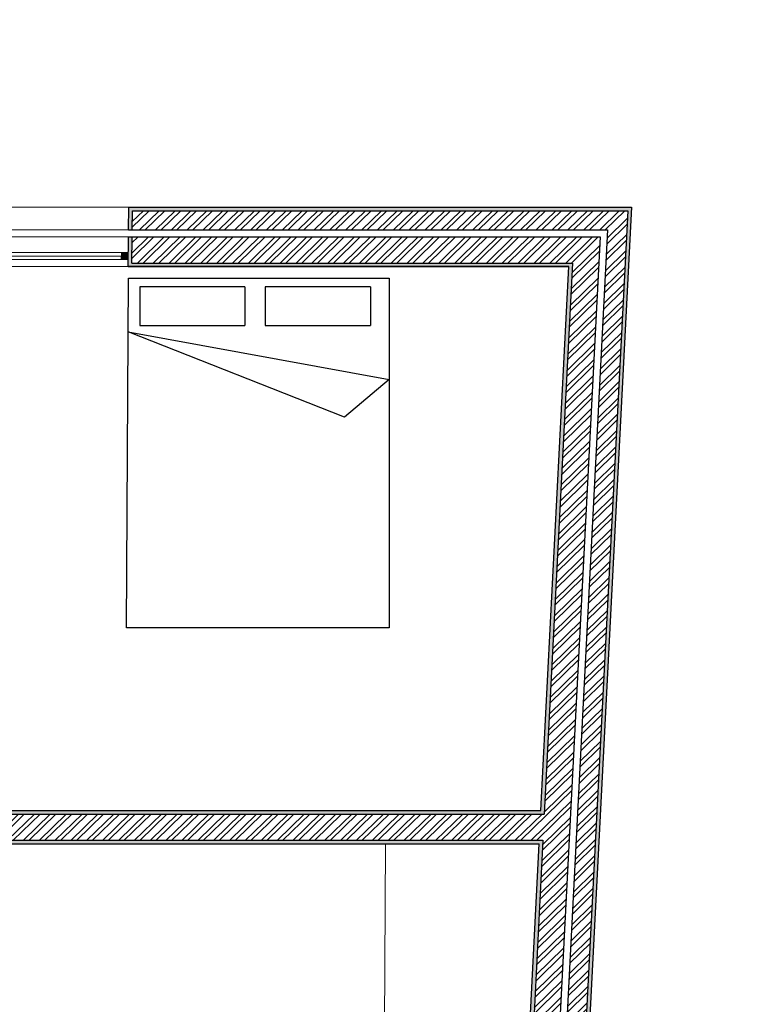
# Model space of a CAD drawing. Units: millimetres. Extents: x -19743 to 130, y -11664 to 45.
# Drawn here: x 76 to 80, y 37 to 43 of the extents above; entities that cross this region are included whole.
import ezdxf

# ---------------------------------------------------------------- set-up
doc = ezdxf.new("R2010")
doc.units = ezdxf.units.MM
doc.linetypes.add('ACAD_ISO02W100', pattern=[15, 12, -3])
for name, color, linetype, lineweight in [('Hatch - Estuque', 3, 'Continuous', 0), ('Hatch - Parede', 4, 'Continuous', 0), ('Hatch - Reboco', 3, 'Continuous', 0), ('Janelas', 5, 'Continuous', 15), ('Janelas 2 Esc. Real - Linha de fora', 8, 'Continuous', 5), ('Janelas 3 Esc. Real - Linha de apoio', 9, 'ACAD_ISO02W100', 0), ('Mobiliário - Cama de Casal', 1, 'Continuous', 5), ('Parede - Linha de Fora', 2, 'Continuous', 30), ('Parede - Linha de Vistas', 6, 'Continuous', 30), ('Tracejado', 9, 'ACAD_ISO02W100', 0)]:
    doc.layers.add(name, color=color, linetype=linetype, lineweight=lineweight)
doc.layers.add('Mobiliário', color=1, linetype='Continuous')
doc.layers.get('Mobiliário - Cama de Casal').off()
pattern_1 = [(36.882312, (50.911718, 18.075265), (-0.0002144654, 0.0097911458), [0, -0.0077216, 0, -0.008636, 0, -0.008255]), (6.88231, (50.911718, 18.075265), (0.0091444977, 0.0142387473), [0, -0.0041656, 0, -0.0069596, 0, -0.002667]), (326.882312, (50.90547, 18.075332), (0.015819238, -0.0001418036), [0, -0.00254, 0, -0.009144, 0, -0.011938]), (316.88231, (50.90547, 18.075332), (0.0153183074, 0.004293697), [0, -0.00127, 0, -0.0059944, 0, -0.006858])]

# ---------------------------------------------------------------- blocks, each defined once
blk = doc.blocks.new('cama.casal')
at = {"layer": 'Mobiliário', "color": 1}
for p, q in [((36.8833, 31.9463), (36.894, 33.9462)), ((36.894, 33.9462), (38.3864, 33.9462)), ((38.3864, 33.9463), (38.3864, 31.9463)), ((36.9586, 33.8981), (36.9586, 33.6754)), ((37.559, 33.8981), (36.9586, 33.8981)), ((37.559, 33.8981), (37.559, 33.6754)), ((37.6753, 33.8981), (37.6753, 33.6754)), ((38.2781, 33.8981), (37.6753, 33.8981)), ((38.2781, 33.8981), (38.2781, 33.6754)), ((36.9586, 33.6754), (37.559, 33.6754)), ((37.6753, 33.6754), (38.2781, 33.6754)), ((36.8923, 33.6403), (38.3864, 33.3677)), ((38.1298, 33.1507), (36.8923, 33.6403)), ((38.3864, 33.3677), (38.1298, 33.1507)), ((38.3864, 31.9463), (36.8833, 31.9463))]:
    blk.add_line(p, q, dxfattribs=at)

msp = doc.modelspace()

# ---------------------------------------------------------------- hatches: boundary and pattern name
at = {"layer": 'Hatch - Estuque', "transparency": 33554687}
h = msp.add_hatch(dxfattribs=at)
h.set_pattern_fill('AR-SAND', color=256, scale=0.0002, angle=-0.6177)
h.set_pattern_definition(pattern_1)
h.paths.add_polyline_path([(76.6036, 41.7131), (79.4385, 41.7131), (79.1995, 37.0542), (79.3493, 36.959), (79.2916, 36.866), (79.3085, 36.8553), (79.3768, 36.9653), (79.22, 37.0648), (79.4595, 41.7331), (76.5838, 41.7331), (76.5824, 41.6031), (76.6024, 41.6031)])
at = {"layer": 'Hatch - Parede'}
h = msp.add_hatch(dxfattribs=at)
h.set_pattern_fill('STEEL', color=256, scale=0.02, angle=-0.6177)
h.set_pattern_definition([(44.38231, (50.91172, 18.075265), (-0.04441461, 0.04538273), []), (44.38231, (50.91206, 18.10701), (-0.04441461, 0.04538273), [])])
h.paths.add_polyline_path([(61.9688, 36.1867), (63.7964, 36.324), (63.7854, 36.4736), (62.1072, 36.3475, -0.293772), (64.6086, 40.7933), (65.7323, 41.3604), (65.6787, 41.5013), (64.5384, 40.9259, 0.302298)])
h.paths.add_polyline_path([(65.6644, 41.5389), (65.6251, 41.6423), (64.4682, 41.0585, 0.310354), (61.8349, 36.0262), (63.9769, 36.1871), (63.9703, 36.2768), (63.8207, 36.2656), (63.8193, 36.2856), (61.9327, 36.1439, -0.30449), (64.5197, 40.9613)])
h.paths.add_polyline_path([(65.6537, 37.2117), (66.8265, 38.0606), (66.8972, 37.8747), (67.023, 37.9658), (66.8972, 38.2969), (65.6855, 37.4199), (63.995, 39.6848), (63.8735, 39.5968)])
h.paths.add_polyline_path([(67.0177, 41.2922), (66.8809, 41.2231), (67.8162, 37.7215), (67.9469, 37.8133)])
h.paths.add_polyline_path([(61.4216, 34.1139), (61.5583, 34.1139), (61.559, 34.2643), (61.361, 34.2643), (61.2185, 34.1254), (61.3237, 34.0185)])
h.paths.add_polyline_path([(61.1133, 34.2323), (61.1904, 34.1539), (61.3443, 34.3039), (61.5591, 34.3039), (61.5596, 34.4139), (61.2995, 34.4139)])
h.paths.add_polyline_path([(60.6606, 33.6373), (60.5834, 33.7157), (60.396, 33.5329), (60.3959, 33.2711), (60.5054, 33.2706), (60.5055, 33.4861)])
h.paths.add_polyline_path([(60.5457, 33.4694), (60.5456, 33.2704), (60.6959, 33.2697), (60.6959, 33.4064), (60.7938, 33.5018), (60.6886, 33.6088)])
h.paths.add_polyline_path([(65.1108, 35.7701), (66.0638, 36.4599), (66.0258, 36.4571), (66.3105, 36.6632), (66.1393, 36.6503), (65.0448, 35.8582)])
h.paths.add_polyline_path([(66.1089, 36.4432), (65.1186, 35.7263), (65.1305, 35.7103), (65.009, 35.6224), (65.0869, 35.5183), (66.3939, 36.4643)])
h.paths.add_polyline_path([(68.1031, 36.6474), (68.2553, 36.6588), (68.2159, 36.8063), (68.0637, 36.7948)])
h.paths.add_polyline_path([(68.1425, 36.4999), (68.2947, 36.5113), (68.2658, 36.6195), (68.1136, 36.608)])
h.paths.add_polyline_path([(68.9165, 36.7084), (72.0231, 36.9417), (72.023, 36.0817), (72.173, 36.0817), (72.1732, 37.1034), (68.8935, 36.8571)])
h.paths.add_polyline_path([(68.9395, 36.5598), (71.8731, 36.7801), (71.873, 36.0817), (71.983, 36.0817), (71.9831, 36.8986), (68.9222, 36.6717)])
h.paths.add_polyline_path([(72.0226, 33.9905), (69.3027, 34.214), (69.3263, 34.0616), (72.1726, 33.8277), (72.1728, 35.0617), (72.0228, 35.0617)])
h.paths.add_polyline_path([(69.2964, 34.2547), (71.9826, 34.0339), (71.9828, 35.0617), (71.8728, 35.0617), (71.8727, 34.1533), (69.2791, 34.3665)])
h.paths.add_polyline_path([(75.2079, 33.008), (78.8417, 33.008), (78.9022, 34.1869), (79.057, 34.2791), (78.9794, 34.4082), (78.7565, 34.2755), (78.6992, 33.158), (75.0171, 33.158), (75.0178, 33.028), (75.2078, 33.028)])
h.paths.add_polyline_path([(79.959, 34.9912), (80.0365, 34.8623), (80.1858, 34.9512), (80.1848, 35.125), (80.0345, 35.1248), (80.035, 35.0364)])
h.paths.add_polyline_path([(79.9375, 36.2301), (80.0284, 36.1724), (80.029, 36.0647), (80.1796, 36.064), (80.1785, 36.2555), (80.0169, 36.3581)])
h.paths.add_polyline_path([(74.7033, 39.0046), (75.2841, 38.1096), (78.9532, 38.1096), (78.8909, 36.8948), (79.1912, 36.7041), (79.2704, 36.8318), (79.0452, 36.9748), (79.2806, 41.5631), (76.602, 41.5631), (76.6003, 41.4131), (79.1227, 41.4131), (78.9609, 38.2596), (75.3656, 38.2596), (74.825, 39.0927)])
h.paths.add_polyline_path([(76.6024, 41.6031), (79.3227, 41.6031), (79.0863, 36.9963), (79.2916, 36.866), (79.3493, 36.959), (79.1995, 37.0542), (79.4385, 41.7131), (76.6036, 41.7131)])
h.paths.add_polyline_path([(74.905, 40.4468), (74.9709, 40.3587), (75.6868, 40.8769), (75.0068, 41.785), (74.8853, 41.697), (75.4993, 40.877)])
h.paths.add_polyline_path([(71.2257, 37.7836), (71.2916, 37.6955), (74.2904, 39.8661), (74.2245, 39.9542), (72.749, 38.8862), (71.6915, 40.2988), (74.5471, 42.3657), (74.4811, 42.4538), (71.5364, 40.3223), (72.6599, 38.8217)])
h.paths.add_polyline_path([(67.9756, 41.4131), (70.56, 41.4131), (70.5616, 41.5631), (68.1446, 41.5631), (68.1477, 41.5431), (67.9555, 41.5431)])
h.paths.add_polyline_path([(68.1587, 41.6031), (70.562, 41.6031), (70.5632, 41.7131), (68.1416, 41.7131)])
h.paths.add_polyline_path([(66.6621, 42.0424), (67.9496, 42.6921), (67.9319, 42.8064), (66.6331, 42.151)])
h.paths.add_polyline_path([(66.7121, 41.8548), (67.9801, 42.4947), (67.956, 42.6506), (66.6726, 42.0029)])
h.paths.add_polyline_path([(73.1442, 41.5354), (72.8921, 41.5382), (68.6447, 38.4638), (68.6671, 38.3195), (70.0662, 39.3322), (70.7222, 38.4561), (70.8113, 38.5206), (70.1553, 39.3967), (71.4842, 40.3586), (71.4962, 40.3426)])
h.paths.add_polyline_path([(75.193, 41.6031), (75.3304, 41.6031), (75.1284, 41.873), (75.0393, 41.8085)])
at = {"layer": 'Hatch - Reboco', "transparency": 33554687}
h = msp.add_hatch(dxfattribs=at)
h.set_pattern_fill('AR-SAND', color=256, scale=0.0002, angle=-0.6177)
h.set_pattern_definition(pattern_1)
h.paths.add_polyline_path([(79.1227, 41.4131), (76.6003, 41.4131), (76.602, 41.5631), (76.5819, 41.5631), (76.5801, 41.3931), (79.1016, 41.3931), (78.9419, 38.2796), (75.3765, 38.2796), (74.8303, 39.1212), (74.6762, 39.0097), (75.2733, 38.0896), (78.9322, 38.0896), (78.8703, 36.8842), (79.1975, 36.6764), (79.2873, 36.8211), (79.2704, 36.8318), (79.1912, 36.7041), (78.8909, 36.8948), (78.9532, 38.1096), (75.2841, 38.1096), (74.7033, 39.0046), (74.825, 39.0927), (75.3656, 38.2596), (78.9609, 38.2596)])
at = {"layer": 'Janelas', "transparency": 33554687}
h = msp.add_hatch(color=256, dxfattribs=at)
h.dxf.hatch_style = 1
h.paths.add_polyline_path([(76.581, 41.4731), (76.541, 41.4731), (76.5405, 41.4331), (76.5805, 41.4331)])

# ---------------------------------------------------------------- linework, layer by layer
at = {"layer": 'Janelas'}
for p, q in [((75.4528, 41.4731), (76.581, 41.4731)), ((75.4827, 41.4331), (76.5805, 41.4331)), ((75.5228, 41.4531), (76.5408, 41.4531)), ((76.5405, 41.4331), (76.541, 41.4731))]:
    msp.add_line(p, q, dxfattribs=at)
at = {"layer": 'Janelas 2 Esc. Real - Linha de fora'}
for p, q in [((76.5838, 41.7331), (75.2581, 41.7331)), ((75.5127, 41.3931), (76.5801, 41.3931))]:
    msp.add_line(p, q, dxfattribs=at)
at = {"layer": 'Janelas 3 Esc. Real - Linha de apoio', "ltscale": 0.2}
for p, q in [((75.3554, 41.6031), (76.5824, 41.6031)), ((76.5819, 41.5631), (75.3854, 41.5631))]:
    msp.add_line(p, q, dxfattribs=at)
at = {"layer": 'Parede - Linha de Fora'}
for p, q in [((76.5824, 41.6031), (76.5838, 41.7331)), ((76.5838, 41.7331), (79.4595, 41.7331)), ((79.4595, 41.7331), (79.22, 37.0648)), ((76.5824, 41.6031), (79.3227, 41.6031)), ((79.3227, 41.6031), (79.0863, 36.9963)), ((76.5419, 41.5631), (76.542, 41.5635)), ((76.5801, 41.3931), (76.5819, 41.5631)), ((76.5819, 41.5631), (79.2806, 41.5631)), ((79.2806, 41.5631), (79.0452, 36.9748)), ((79.1016, 41.3931), (76.5801, 41.3931)), ((76.5801, 41.3931), (79.1016, 41.3931)), ((76.6001, 41.3929), (76.6001, 41.3931)), ((78.9419, 38.2796), (79.1016, 41.3931)), ((79.4431, 41.4131), (79.4443, 41.4131)), ((75.3765, 38.2796), (78.9419, 38.2796)), ((75.2733, 38.0896), (78.9322, 38.0896)), ((78.8703, 36.8842), (78.9322, 38.0896))]:
    msp.add_line(p, q, dxfattribs=at)
at = {"layer": 'Parede - Linha de Vistas'}
for p, q in [((76.6024, 41.6031), (76.6036, 41.7131)), ((76.6036, 41.7131), (79.4385, 41.7131)), ((79.4385, 41.7131), (79.1995, 37.0542)), ((76.6003, 41.4131), (76.602, 41.5631)), ((76.6003, 41.4131), (79.1227, 41.4131)), ((79.1227, 41.4131), (78.9609, 38.2596)), ((75.3656, 38.2596), (78.9609, 38.2596)), ((75.2841, 38.1096), (78.9532, 38.1096)), ((78.9532, 38.1096), (78.8909, 36.8948))]:
    msp.add_line(p, q, dxfattribs=at)
at = {"layer": 'Tracejado', "ltscale": 0.5}
msp.add_line((78.0517, 38.0896), (78.0304, 34.0527), dxfattribs=at)

# ---------------------------------------------------------------- block references
at = {"layer": 'Mobiliário - Cama de Casal'}
msp.add_blockref('cama.casal', (39.6878, 7.3802), dxfattribs=at)

doc.saveas('drawing.dxf')
